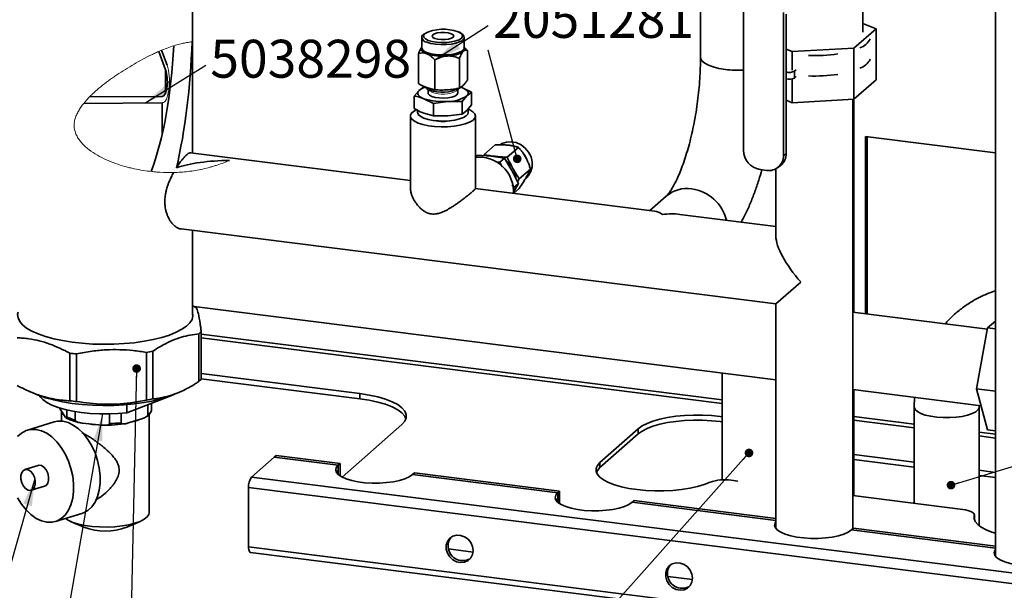
# Paper-space layout 'Blatt2' of a CAD drawing. Units: millimetres. Extents: x 0 to 4752, y 0 to 3360.
# Drawn here: x 1377 to 2105, y 1442 to 1863 of the extents above; entities that cross this region are included whole.
import ezdxf

# ---------------------------------------------------------------- set-up
doc = ezdxf.new("R2010")
doc.units = ezdxf.units.MM
doc.linetypes.add('HIDDEN', pattern=[1.905, 1.27, -0.635])
doc.layers.add('1', color=7, linetype='Continuous')
doc.styles.add('SLDTEXTSTYLE1', font='TXT', dxfattribs={"width": 0.605})
doc.dimstyles.new('SLDDIMSTYLE5', dxfattribs={"dimtxt": 0.18, "dimasz": 20, "dimexe": 0, "dimexo": 0.0625, "dimgap": 0, "dimtad": 0, "dimtih": 1, "dimtoh": 1, "dimdec": 0, "dimrnd": 1e-09, "dimzin": 0, "dimdsep": 46, "dimtxsty": 'Standard', "dimsah": 1, "dimcen": 0.09, "dimadec": 0, "dimazin": 0, "dimtfac": 20, "dimtdec": 0, "dimtofl": 0, "dimtmove": 0, "dimatfit": 3, "dimfxl": 1, "dimfrac": 2, "dimtolj": 1, "dimtzin": 0, "dimarcsym": 0})
doc.dimstyles.new('SLDDIMSTYLE6', dxfattribs={"dimtxt": 0.18, "dimasz": 6.4, "dimexe": 0, "dimexo": 0.0625, "dimgap": 0, "dimtad": 0, "dimtih": 1, "dimtoh": 1, "dimdec": 0, "dimrnd": 1e-09, "dimzin": 0, "dimdsep": 46, "dimtxsty": 'Standard', "dimblk1": 'DOT', "dimblk2": 'DOT', "dimsah": 1, "dimcen": 0.09, "dimadec": 0, "dimazin": 0, "dimtfac": 6.4, "dimtdec": 0, "dimtofl": 0, "dimtmove": 0, "dimatfit": 3, "dimldrblk": 'DOT', "dimfxl": 1, "dimfrac": 2, "dimtolj": 1, "dimtzin": 0, "dimarcsym": 0})

# ---------------------------------------------------------------- blocks, each defined once
blk = doc.blocks.new('_DOT')
at = {"color": 0, "linetype": 'ByBlock', "lineweight": -2}
blk.add_line((-0.5, 0), (-1, 0), dxfattribs=at)
at = {"color": 0, "linetype": 'ByBlock', "const_width": 0.5}
blk.add_lwpolyline([(-0.25, 0, 1), (0.25, 0, 1)], format="xyb", close=True, dxfattribs=at)

psp = doc.layouts.new('Blatt2')

# ---------------------------------------------------------------- linework, layer by layer
at = {"color": 7, "linetype": 'Continuous', "lineweight": 35, "ltscale": 8}
for p, q in [((2097.98, 2356.8), (2097.98, 1466.85)), ((1880.16, 1908.57), (1880.16, 1835.34)), ((1504.81, 1764.8), (1504.81, 1900.29)), ((1911.8, 1766.83), (1911.8, 1872.58)), ((2000.11, 1854.03), (2000.11, 1872.05)), ((1941.38, 1762.76), (1941.38, 1868.51)), ((1943.42, 1867.26), (1943.42, 1764.4)), ((2009.82, 1856.51), (1993.49, 1842.11)), ((2000.11, 1860.47), (2009.82, 1856.51)), ((2009.82, 1818.8), (2009.82, 1856.51)), ((1674.17, 1850), (1674.17, 1842.4)), ((1705.53, 1842.4), (1705.53, 1850)), ((1481.95, 1840.65), (1486.07, 1829.72)), ((1705.83, 1842.62), (1705.53, 1842.89)), ((1707.97, 1818.46), (1707.97, 1840.5)), ((1947.91, 1839.63), (1943.42, 1841.46)), ((1993.49, 1842.11), (1947.91, 1839.63)), ((1993.49, 1804.4), (1993.49, 1842.11)), ((1479.87, 1839.76), (1485.01, 1826.13)), ((1671.73, 1816.05), (1671.73, 1838.1)), ((1683.91, 1811.42), (1683.91, 1833.47)), ((1702.03, 1812.62), (1702.03, 1834.67)), ((1947.91, 1826.05), (1947.91, 1839.63)), ((1944.03, 1827.63), (1943.42, 1827.13)), ((1949.64, 1825.17), (1950.94, 1826.21)), ((1947.91, 1801.91), (1947.91, 1819.49)), ((1949.64, 1825.17), (1949.64, 1820.14)), ((1949.64, 1820.14), (1950.94, 1821.19)), ((1993.49, 1804.4), (2009.82, 1818.8)), ((1487.86, 1808.92), (1487.86, 1817.74)), ((1675.64, 1813.63), (1672.18, 1810.96)), ((1676.63, 1813.77), (1675.64, 1813.63)), ((1677.38, 1812.77), (1679.62, 1810.79)), ((1683.91, 1811.42), (1677.82, 1813.11)), ((1678.92, 1811.41), (1678.92, 1808.96)), ((1700.08, 1810.79), (1702.08, 1812.55)), ((1700.79, 1808.96), (1700.79, 1811.41)), ((1703.89, 1813.06), (1702.89, 1813.41)), ((1703.89, 1813.06), (1703.06, 1813.31)), ((1710.99, 1809.63), (1703.89, 1813.06)), ((1482.54, 1806.54), (1428.84, 1806.25)), ((1672.18, 1810.96), (1668.71, 1806.83)), ((1668.71, 1797.54), (1668.71, 1806.83)), ((1675.82, 1804.86), (1682.92, 1801.43)), ((1704.06, 1802.83), (1707.53, 1806.96)), ((1707.53, 1806.96), (1710.99, 1809.63)), ((1710.99, 1800.34), (1710.99, 1809.63)), ((1947.91, 1801.91), (1993.49, 1804.4)), ((1992.64, 1487.12), (1992.64, 1804.35)), ((1993.42, 1647.12), (1993.42, 1804.4)), ((1482.54, 1801.74), (1424.52, 1801.43)), ((1682.92, 1801.43), (1693.49, 1802.86)), ((1682.92, 1792.14), (1682.92, 1801.43)), ((1693.49, 1802.86), (1704.06, 1802.83)), ((1704.06, 1793.54), (1704.06, 1802.83)), ((1710.99, 1800.34), (1707.53, 1796.21)), ((1708.52, 1794.57), (1708.52, 1797.39)), ((1943.42, 1803.74), (1947.91, 1801.91)), ((1665.85, 1792.05), (1665.85, 1738.39)), ((1671.19, 1796.24), (1671.19, 1794.57)), ((1682.92, 1792.14), (1675.82, 1794.11)), ((1693.49, 1792.11), (1682.92, 1792.14)), ((1704.06, 1793.54), (1693.49, 1792.11)), ((1707.53, 1796.21), (1704.06, 1793.54)), ((1713.85, 1738.41), (1713.85, 1792.05)), ((2097.98, 1764.84), (2001.98, 1776.94)), ((2001.98, 1776.94), (2001.98, 1646.04)), ((2003.39, 1776.76), (2003.39, 1645.86)), ((1720.07, 1763.42), (1728.34, 1770.71)), ((1737.35, 1761.58), (1745.62, 1768.87)), ((1665.85, 1744.51), (1503.46, 1764.97)), ((1713.85, 1761.92), (1715.2, 1763.11)), ((1715.2, 1763.11), (1725.56, 1762.28)), ((1725.56, 1762.28), (1735.36, 1760.96)), ((1731.88, 1757.89), (1735.36, 1760.96)), ((1735.36, 1760.96), (1740.84, 1751.85)), ((1941.38, 1762.76), (1943.42, 1764.4)), ((1731.88, 1757.89), (1729.05, 1758.12)), ((1733.62, 1754.5), (1731.88, 1757.89)), ((1937.43, 1754.08), (1939.47, 1755.73)), ((1740.84, 1751.85), (1745.78, 1742.25)), ((1746.28, 1745.54), (1754.55, 1752.83)), ((1750.73, 1745.64), (1751.65, 1746.45)), ((1924.13, 1752.56), (1929.06, 1751.89)), ((1935.84, 1753.03), (1935.84, 1703.33)), ((1742.29, 1739.18), (1741.02, 1741.3)), ((1741.64, 1738.09), (1742.29, 1739.18)), ((1745.78, 1742.25), (1741.85, 1735.38)), ((1741.98, 1734.92), (1746.19, 1738.63)), ((1742.29, 1739.18), (1745.78, 1742.25)), ((1745.09, 1743.58), (1746.28, 1745.54)), ((1846.15, 1721.79), (1713.77, 1738.47)), ((1854.89, 1732.85), (1842.82, 1722.21)), ((1935.84, 1710.49), (1864.93, 1719.42)), ((1496.35, 1708.61), (1935.84, 1653.24)), ((1504.81, 1644.98), (1504.81, 1707.55)), ((1954.2, 1669.43), (1935.84, 1653.24)), ((1504.81, 1652.03), (1505.56, 1651.65)), ((1506.18, 1651.25), (1935.84, 1597.12)), ((1935.84, 1653.24), (1935.84, 1487.28)), ((2092.06, 1634.69), (1992.64, 1647.21)), ((2092.22, 1635.53), (2097.98, 1640.61)), ((1509.6, 1596), (1509.6, 1631.2)), ((1511.29, 1632.86), (1511.29, 1597.67)), ((2084.05, 1590.61), (2092.22, 1635.53)), ((2092.22, 1635.53), (2097.98, 1634.8)), ((1414.16, 1581.69), (1414.16, 1616.88)), ((1419.16, 1616.32), (1419.16, 1581.12)), ((1470.77, 1582.25), (1470.77, 1617.45)), ((1475.5, 1618.23), (1475.5, 1583.03)), ((1511.29, 1601.74), (1628.38, 1586.99)), ((1896.08, 1602.13), (1896.08, 1523.21)), ((1511.29, 1597.97), (1628.38, 1583.22)), ((1384.55, 1588.5), (1389.21, 1586.5)), ((1491.61, 1586.5), (1495.35, 1588.11)), ((1628.38, 1583.22), (1628.38, 1586.99)), ((1992.64, 1589.96), (2087.42, 1578.02)), ((1993.42, 1511.54), (1993.42, 1589.87)), ((2084.05, 1590.61), (2097.98, 1588.86)), ((2092.22, 1560.1), (2084.05, 1590.61)), ((1456.36, 1572.85), (1488.86, 1585.31)), ((1456.36, 1578.8), (1456.36, 1572.85)), ((1471.85, 1571.47), (1471.85, 1578.79)), ((1474.53, 1579.81), (1474.53, 1574.31)), ((1488.86, 1585.4), (1488.86, 1585.31)), ((1408.07, 1573.92), (1407.61, 1574.62)), ((1408.01, 1574.01), (1408.01, 1566.62)), ((1410.26, 1570.62), (1408.07, 1573.92)), ((1412.05, 1569.69), (1412.05, 1574.95)), ((1418.06, 1573.75), (1418.06, 1567.5)), ((1443.49, 1564.83), (1443.49, 1571.99)), ((1452.19, 1572.44), (1452.19, 1565.47)), ((1472.81, 1499.15), (1472.81, 1571.62)), ((2037.99, 1577.19), (2037.99, 1505.93)), ((2085.99, 1577.19), (2086.01, 1578.2)), ((2085.99, 1489.32), (2085.99, 1577.19)), ((1402.56, 1566.03), (1382.89, 1560.02)), ((1410.72, 1569.93), (1410.26, 1570.62)), ((1425.94, 1564.92), (1423.91, 1565.13)), ((1435.62, 1563.9), (1425.94, 1564.92)), ((1458.28, 1565.57), (1456.71, 1565.09)), ((1465.76, 1567.86), (1458.28, 1565.57)), ((1467.33, 1568.33), (1465.76, 1567.86)), ((1659.41, 1564.07), (1615.38, 1525.25)), ((1437.64, 1563.68), (1435.62, 1563.9)), ((1805.89, 1536.12), (1834.17, 1561.06)), ((1805.89, 1532.35), (1834.17, 1557.29)), ((1834.17, 1561.06), (1834.17, 1557.29)), ((2092.22, 1560.1), (2097.98, 1559.38)), ((1565.13, 1540.01), (1548.44, 1525.29)), ((1565.13, 1540.01), (1566.54, 1541.26)), ((1612.52, 1534.04), (1565.13, 1540.01)), ((1613.94, 1535.29), (1566.54, 1541.26)), ((1612.52, 1534.04), (1613.94, 1535.29)), ((1613.94, 1535.29), (1613.94, 1526.07)), ((1805.89, 1536.12), (1805.89, 1532.35)), ((1993.42, 1541.95), (2037.99, 1536.33)), ((1993.42, 1538.18), (2037.99, 1532.56)), ((1390.87, 1533.88), (1381.04, 1530.88)), ((1611.18, 1528.7), (1612.52, 1530.27)), ((1612.52, 1534.04), (1612.52, 1527.12)), ((1612.52, 1534.04), (1612.52, 1530.27)), ((1667.4, 1527.12), (1668.82, 1528.37)), ((1776.08, 1514.86), (1668.82, 1528.37)), ((2085.99, 1530.29), (2097.98, 1528.78)), ((2209.47, 1442.01), (1548.44, 1525.29)), ((1774.66, 1513.61), (1667.4, 1527.12)), ((1907.77, 1522.33), (1902.69, 1522.97)), ((2085.99, 1526.52), (2097.98, 1525)), ((1385.71, 1515.58), (1395.55, 1518.58)), ((2207.3, 1434.32), (1546.27, 1517.6)), ((1546.27, 1517.6), (1546.27, 1473.85)), ((1774.66, 1513.61), (1776.08, 1514.86)), ((1774.66, 1513.61), (1774.66, 1506.7)), ((1774.66, 1513.61), (1774.66, 1509.84)), ((1776.08, 1514.86), (1776.08, 1505.64)), ((1773.32, 1508.27), (1774.66, 1509.84)), ((1829.54, 1506.7), (1830.95, 1507.94)), ((1935.84, 1493.3), (1829.54, 1506.7)), ((1935.84, 1494.73), (1830.95, 1507.94)), ((2073.88, 1501.4), (1992.64, 1511.64)), ((1403.53, 1492.44), (1423.19, 1498.44)), ((1414.64, 1492.61), (1424.52, 1488.29)), ((1456.3, 1488.29), (1466.18, 1492.61)), ((2082.5, 1493.81), (2082.5, 1497.25)), ((1935.46, 1487.84), (1935.84, 1488.4)), ((1991.68, 1486.27), (1993.09, 1487.52)), ((2097.98, 1472.88), (1991.68, 1486.27)), ((2097.98, 1474.3), (1993.09, 1487.52)), ((1546.27, 1473.85), (2207.3, 1390.57)), ((1547.68, 1469.68), (2208.7, 1386.4)), ((1693.93, 1472.24), (1712.09, 1469.95)), ((2097.6, 1467.41), (2097.98, 1467.97)), ((1856.07, 1451.81), (1874.23, 1449.53))]:
    psp.add_line(p, q, dxfattribs=at)
at = {"color": 1, "linetype": 'Continuous', "lineweight": 35, "ltscale": 8}
for p, q in [((1485.01, 1826.13), (1485.01, 1809.36)), ((1482.54, 1801.74), (1482.54, 1778.94)), ((1896.08, 1582.36), (1511.29, 1630.84)), ((1511.29, 1628.06), (1896.08, 1579.58)), ((2037.99, 1564.48), (1993.42, 1570.09)), ((1993.42, 1567.32), (2037.99, 1561.71)), ((2097.98, 1556.92), (2085.99, 1558.43)), ((2085.99, 1555.66), (2097.98, 1554.15)), ((2082.44, 1494), (2082.44, 1496.84))]:
    psp.add_line(p, q, dxfattribs=at)
at = {"color": 1, "linetype": 'Continuous', "lineweight": 35, "ltscale": 8, "flags": 128}
for points in [[(1676.27, 1852.81), (1676.14, 1852.69), (1675.4, 1851.45), (1675.65, 1850.2), (1676.86, 1849), (1678.96, 1847.95)], [(1678.06, 1846.56), (1681, 1845.69), (1684.5, 1845.09), (1688.33, 1844.8), (1692.26, 1844.84), (1696.04, 1845.2), (1699.43, 1845.87), (1702.22, 1846.79), (1704.23, 1847.92), (1705.33, 1849.17), (1705.53, 1849.99)], [(1678.96, 1847.95), (1681.81, 1847.12), (1685.2, 1846.57), (1688.9, 1846.32), (1692.68, 1846.4), (1696.26, 1846.81), (1699.4, 1847.51), (1701.89, 1848.45), (1703.56, 1849.58), (1704.3, 1850.82), (1704.05, 1852.08), (1702.84, 1853.27), (1701.09, 1854.18)], [(1674.17, 1842.72), (1674, 1842.4), (1673.83, 1841.79), (1673.87, 1841.17), (1674.13, 1840.56), (1674.59, 1839.97), (1675.26, 1839.39), (1676.12, 1838.85), (1677.16, 1838.34)], [(1678.06, 1838.96), (1681, 1838.09), (1684.5, 1837.49), (1688.33, 1837.2), (1692.26, 1837.24), (1696.04, 1837.6), (1699.43, 1838.26), (1702.22, 1839.19), (1704.23, 1840.31), (1705.33, 1841.57), (1705.53, 1842.4)], [(1880.16, 1835.34), (1880.3, 1834.39), (1881.31, 1832.68), (1883.24, 1831.05), (1886.04, 1829.58), (1889.6, 1828.29), (1893.81, 1827.25), (1898.52, 1826.49)], [(2037.99, 1577.2), (2038.01, 1576.84), (2038.71, 1575.24), (2040.37, 1573.71), (2042.91, 1572.33), (2046.23, 1571.15), (2050.2, 1570.22), (2054.65, 1569.57), (2059.4, 1569.24), (2064.26, 1569.22), (2069.02, 1569.54), (2073.49, 1570.17), (2077.5, 1571.08), (2080.87, 1572.25), (2083.46, 1573.62), (2085.18, 1575.13), (2085.95, 1576.73), (2085.99, 1577.17)]]:
    psp.add_lwpolyline(points, dxfattribs=at)
at = {"color": 7, "linetype": 'Continuous', "lineweight": 35, "ltscale": 8, "flags": 128}
for points in [[(1683.84, 1849.38), (1686, 1848.8), (1688.63, 1848.5), (1691.41, 1848.52), (1694, 1848.86), (1696.09, 1849.47), (1697.43, 1850.28), (1697.85, 1851.19), (1697.31, 1852.1), (1695.87, 1852.89), (1693.7, 1853.47), (1691.07, 1853.77), (1688.29, 1853.75), (1685.7, 1853.42), (1683.61, 1852.81), (1682.28, 1851.99), (1681.85, 1851.08), (1682.4, 1850.17), (1683.84, 1849.38)], [(1677.38, 1812.77), (1677.83, 1812.42), (1679.83, 1811.41)], [(1707.53, 1806.96), (1708.16, 1807.75), (1708.48, 1808.55), (1708.48, 1809.37), (1708.16, 1810.17), (1707.53, 1810.96), (1706.59, 1811.71), (1705.37, 1812.42), (1703.89, 1813.06)], [(1672.18, 1810.96), (1671.54, 1810.18), (1671.23, 1809.37), (1671.23, 1808.55), (1671.54, 1807.75), (1672.18, 1806.96), (1673.11, 1806.21), (1674.33, 1805.5), (1675.82, 1804.86)], [(1678.92, 1808.96), (1679, 1808.52), (1679.87, 1807.47), (1681.63, 1806.56)], [(1681.63, 1806.56), (1684.12, 1805.86), (1687.12, 1805.43), (1690.36, 1805.32), (1693.56, 1805.53), (1696.43, 1806.05), (1698.71, 1806.82), (1700.2, 1807.79), (1700.78, 1808.86), (1700.79, 1808.96)], [(1708.52, 1797.08), (1709.64, 1796.58), (1711.97, 1795.16), (1713.39, 1793.61), (1713.85, 1792), (1713.33, 1790.39), (1711.84, 1788.85), (1709.46, 1787.44), (1706.27, 1786.22), (1702.41, 1785.24), (1698.04, 1784.53), (1693.33, 1784.14), (1688.48, 1784.07), (1683.68, 1784.32), (1679.14, 1784.89), (1675.04, 1785.76), (1671.54, 1786.88), (1668.79, 1788.22), (1666.91, 1789.71), (1665.96, 1791.3), (1665.99, 1792.92), (1667, 1794.5), (1668.95, 1795.98), (1670.15, 1796.62)], [(1671.19, 1794.57), (1671.21, 1794.28), (1671.87, 1792.9), (1673.43, 1791.61), (1675.82, 1790.47)], [(1675.82, 1790.47), (1678.91, 1789.53), (1682.55, 1788.84), (1686.55, 1788.44), (1690.72, 1788.35), (1694.85, 1788.57), (1698.73, 1789.09), (1702.16, 1789.89), (1704.97, 1790.92), (1707.03, 1792.13), (1708.22, 1793.47), (1708.52, 1794.57)], [(1732.03, 1770.85), (1733.45, 1771.7), (1736.77, 1772.85), (1740.39, 1773.08), (1744.06, 1772.38), (1747.55, 1770.79), (1750.65, 1768.41), (1753.16, 1765.39), (1754.93, 1761.91), (1755.84, 1758.21), (1755.83, 1754.5), (1754.91, 1751.03), (1753.13, 1748.01), (1751.65, 1746.45)], [(1725.58, 1762.32), (1726.53, 1762.37), (1728.48, 1762.3)], [(1728.48, 1762.3), (1730.44, 1761.96), (1730.84, 1761.85)], [(1750.03, 1763.29), (1750.31, 1762.87), (1751.54, 1760.68)], [(1376.01, 1647.26), (1375.67, 1645.51), (1375.94, 1642.91), (1377.16, 1640.33), (1379.3, 1637.82), (1382.33, 1635.42), (1386.21, 1633.16), (1390.88, 1631.07), (1396.27, 1629.18), (1402.3, 1627.52), (1408.89, 1626.12), (1415.94, 1624.99), (1423.35, 1624.15), (1431.01, 1623.62), (1438.8, 1623.39), (1446.61, 1623.49), (1454.34, 1623.89), (1461.86, 1624.61), (1469.07, 1625.62)], [(1469.07, 1625.62), (1475.86, 1626.91), (1482.13, 1628.47), (1487.8, 1630.26), (1492.78, 1632.27), (1496.99, 1634.47), (1500.37, 1636.82), (1502.88, 1639.29), (1504.48, 1641.84), (1505.15, 1644.44), (1504.87, 1647.04), (1504.81, 1647.26)], [(1389.21, 1586.5), (1390.88, 1585.81), (1396.27, 1583.92), (1402.3, 1582.26), (1408.89, 1580.86), (1415.94, 1579.73), (1423.35, 1578.9), (1431.01, 1578.36), (1438.8, 1578.14), (1446.61, 1578.23), (1454.34, 1578.64), (1461.86, 1579.35), (1469.07, 1580.36)], [(1628.38, 1586.99), (1635.29, 1585.93), (1641.67, 1584.55), (1647.4, 1582.88), (1652.36, 1580.95), (1656.44, 1578.81), (1659.57, 1576.5), (1661.69, 1574.06), (1662.74, 1571.55), (1662.7, 1569.01), (1661.59, 1566.51), (1659.41, 1564.07)], [(1456.36, 1572.85), (1449.72, 1572.26), (1442.9, 1571.98), (1436.04, 1572.03), (1429.25, 1572.39), (1422.69, 1573.06), (1416.47, 1574.03), (1410.71, 1575.28), (1405.53, 1576.78), (1401.02, 1578.51), (1397.28, 1580.42), (1394.37, 1582.5), (1392.35, 1584.69), (1391.9, 1585.42)], [(1662.55, 1568.47), (1661.69, 1570.29), (1659.57, 1572.73), (1656.44, 1575.04), (1652.36, 1577.18), (1647.4, 1579.1), (1641.67, 1580.77), (1635.29, 1582.15), (1628.38, 1583.22)], [(1423.19, 1498.44), (1424.23, 1498.8), (1427.53, 1500.61), (1430.43, 1503.28), (1432.85, 1506.74), (1434.73, 1510.9), (1436.01, 1515.64), (1436.66, 1520.83), (1436.66, 1526.33), (1436.01, 1531.99), (1434.73, 1537.66), (1432.85, 1543.18), (1430.43, 1548.4), (1427.53, 1553.19), (1424.23, 1557.4), (1420.62, 1560.92), (1416.8, 1563.66), (1412.88, 1565.55), (1408.95, 1566.52), (1405.13, 1566.56), (1402.56, 1566.03)], [(1834.17, 1561.06), (1836.98, 1563.09), (1840.63, 1564.96), (1845.05, 1566.64), (1850.14, 1568.09), (1855.8, 1569.28), (1861.91, 1570.19), (1868.35, 1570.79), (1874.99, 1571.09), (1881.68, 1571.06), (1888.3, 1570.72), (1894.7, 1570.07), (1896.08, 1569.88)], [(1834.17, 1557.29), (1836.98, 1559.32), (1840.63, 1561.19), (1845.05, 1562.86), (1850.14, 1564.31), (1855.8, 1565.51), (1861.91, 1566.41), (1868.35, 1567.02), (1874.99, 1567.32), (1881.68, 1567.29), (1888.3, 1566.95), (1894.7, 1566.29), (1896.08, 1566.11)], [(1393.21, 1492.92), (1397.14, 1491.94), (1400.96, 1491.9), (1404.57, 1492.8), (1407.87, 1494.61), (1410.77, 1497.28), (1413.19, 1500.74), (1415.06, 1504.89), (1416.34, 1509.63), (1416.99, 1514.82), (1416.99, 1520.32), (1416.34, 1525.99), (1415.06, 1531.66), (1413.19, 1537.18), (1410.77, 1542.4), (1407.87, 1547.18), (1404.57, 1551.39), (1400.96, 1554.92), (1397.14, 1557.66), (1393.21, 1559.54), (1389.28, 1560.52), (1385.46, 1560.56), (1381.85, 1559.66), (1378.55, 1557.85), (1375.65, 1555.18)], [(1887.21, 1521.44), (1882.88, 1519.74), (1877.87, 1518.26), (1872.27, 1517.03), (1866.2, 1516.09), (1859.79, 1515.44), (1853.17, 1515.11), (1846.48, 1515.1), (1839.85, 1515.4), (1833.42, 1516.02), (1827.31, 1516.94), (1821.67, 1518.14), (1816.6, 1519.6), (1812.21, 1521.28), (1808.59, 1523.16), (1805.81, 1525.19), (1803.93, 1527.33), (1802.98, 1529.54), (1803, 1531.77), (1803.97, 1533.98), (1805.89, 1536.12)], [(1383.38, 1515.69), (1385.23, 1515.47), (1386.85, 1516.19), (1388.06, 1517.75), (1388.7, 1519.98), (1388.7, 1522.6), (1388.06, 1525.3), (1386.85, 1527.74), (1385.23, 1529.64), (1383.38, 1530.77), (1381.53, 1530.99), (1379.9, 1530.27), (1378.7, 1528.7), (1378.06, 1526.47), (1378.06, 1523.85), (1378.7, 1521.16), (1379.9, 1518.71), (1381.53, 1516.81), (1383.38, 1515.69)], [(1395.55, 1518.58), (1396.68, 1519.19), (1397.89, 1520.76), (1398.53, 1522.98), (1398.53, 1525.6), (1397.89, 1528.3), (1396.68, 1530.74), (1395.06, 1532.64), (1393.21, 1533.77), (1391.36, 1533.99), (1390.87, 1533.88)], [(1612.52, 1534.04), (1611.09, 1532.3), (1610.63, 1530.5), (1611.17, 1528.71), (1612.7, 1526.97), (1615.15, 1525.37), (1618.45, 1523.93), (1622.48, 1522.73), (1627.1, 1521.79), (1632.17, 1521.16), (1637.5, 1520.84), (1642.91, 1520.85), (1648.22, 1521.2), (1653.25, 1521.86), (1657.83, 1522.83), (1661.8, 1524.05), (1665.03, 1525.5), (1667.4, 1527.12)], [(1803.22, 1528.73), (1803.97, 1530.21), (1805.89, 1532.35)], [(1774.66, 1513.61), (1773.22, 1511.87), (1772.77, 1510.07), (1773.31, 1508.28), (1774.84, 1506.55), (1777.29, 1504.94), (1780.59, 1503.51), (1784.62, 1502.3), (1789.24, 1501.37), (1794.31, 1500.73), (1799.64, 1500.41), (1805.05, 1500.43), (1810.36, 1500.77), (1815.39, 1501.44), (1819.97, 1502.4), (1823.94, 1503.63), (1827.17, 1505.08), (1829.54, 1506.7)], [(1375.65, 1510.06), (1378.55, 1505.28), (1381.85, 1501.07), (1385.46, 1497.54), (1389.28, 1494.8), (1393.21, 1492.92)], [(1416.51, 1491.86), (1420.68, 1490.59), (1425.44, 1489.58), (1430.66, 1488.86), (1436.17, 1488.45), (1441.81, 1488.36), (1447.41, 1488.61), (1452.8, 1489.18), (1457.81, 1490.04), (1462.29, 1491.19), (1466.11, 1492.58), (1469.14, 1494.16), (1471.31, 1495.9), (1472.53, 1497.74), (1472.81, 1499.15)], [(2082.44, 1496.84), (2082.47, 1497.56), (2082.14, 1498.28), (2081.47, 1498.96), (2080.47, 1499.6), (2079.18, 1500.18), (2077.62, 1500.68), (2075.84, 1501.09), (2073.88, 1501.4)], [(1410.91, 1494.69), (1413.08, 1493.35), (1416.51, 1491.86)], [(1935.84, 1492.17), (1935.36, 1491.44), (1934.91, 1489.65), (1935.45, 1487.85), (1936.98, 1486.12), (1939.43, 1484.51), (1942.73, 1483.08), (1946.76, 1481.88), (1951.38, 1480.94), (1956.45, 1480.3), (1961.77, 1479.98), (1967.19, 1480), (1972.5, 1480.34), (1977.53, 1481.01), (1982.11, 1481.97), (1986.08, 1483.2), (1989.31, 1484.65), (1991.68, 1486.27)], [(2097.98, 1483.77), (2095.41, 1484.59), (2091.11, 1486.3), (2087.58, 1488.2), (2084.91, 1490.24), (2083.14, 1492.39), (2082.31, 1494.61), (2082.44, 1496.84)], [(1712.15, 1471.05), (1711.71, 1474.07), (1710.42, 1476.94), (1708.4, 1479.39), (1705.82, 1481.21), (1702.92, 1482.25), (1699.96, 1482.4), (1697.19, 1481.65), (1694.86, 1480.07), (1693.19, 1477.81), (1692.31, 1475.05), (1692.31, 1472.06), (1693.19, 1469.08), (1694.86, 1466.39), (1697.19, 1464.23), (1699.96, 1462.79), (1702.92, 1462.19), (1705.82, 1462.49), (1708.4, 1463.66), (1710.42, 1465.61), (1711.71, 1468.15), (1712.15, 1471.05)], [(1547.68, 1469.68), (1547.61, 1469.69), (1547.24, 1469.89), (1546.91, 1470.32), (1546.64, 1470.96), (1546.44, 1471.78), (1546.32, 1472.76), (1546.27, 1473.85)], [(2097.98, 1471.75), (2097.5, 1471.02), (2097.05, 1469.22), (2097.59, 1467.42), (2099.11, 1465.69), (2101.57, 1464.08), (2104.86, 1462.65), (2108.89, 1461.45), (2113.52, 1460.51), (2118.58, 1459.87), (2123.91, 1459.56), (2129.33, 1459.57), (2134.64, 1459.92), (2139.67, 1460.58), (2144.25, 1461.54), (2148.22, 1462.77), (2151.44, 1464.22), (2153.82, 1465.84)], [(1874.29, 1450.63), (1873.85, 1453.65), (1872.56, 1456.51), (1870.54, 1458.96), (1867.96, 1460.79), (1865.06, 1461.82), (1862.09, 1461.97), (1859.33, 1461.22), (1857, 1459.65), (1855.33, 1457.38), (1854.45, 1454.63), (1854.45, 1451.63), (1855.33, 1448.65), (1857, 1445.96), (1859.33, 1443.8), (1862.09, 1442.36), (1865.06, 1441.76), (1867.96, 1442.06), (1870.54, 1443.24), (1872.56, 1445.18), (1873.85, 1447.72), (1874.29, 1450.63)]]:
    psp.add_lwpolyline(points, dxfattribs=at)
at = {"color": 7, "linetype": 'Continuous', "lineweight": 18, "ltscale": 8, "flags": 128}
psp.add_lwpolyline([(1679.62, 1810.79), (1679.87, 1810.59), (1681.63, 1809.67)], dxfattribs=at)
at = {"color": 7, "linetype": 'Continuous', "lineweight": 35, "ltscale": 64}
for centre, radius, start, end in [((1690.2, 1825.94), 30.26, 68.91568, 117.39896), ((1993.52, 1855.02), 13.34, 288.68759, 334.13166), ((1689.59, 1875.5), 39.27, 253.57861, 273.50669), ((1693.46, 1858.06), 21.63, 271.32664, 301.25828), ((1964.33, 1954.08), 117.4, 267.84291, 278.40263), ((1993.52, 1839.94), 13.34, 288.69285, 334.1264), ((1945.87, 1832.73), 8.45, 253.09528, 296.51428), ((1945.87, 1827.7), 8.45, 253.09528, 296.51428), ((1964.32, 1939.21), 117.62, 267.85259, 278.39295), ((1680.18, 1801.43), 12.45, 105.72327, 130.03075), ((1689.52, 1837.76), 28.08, 249.79261, 297.12012), ((1689.61, 1847.64), 44.95, 252.13054, 274.95476), ((1693.89, 1827.56), 24.7, 269.07669, 303.50823), ((1689.85, 1820.2), 32.12, 258.40325, 281.59675), ((1716.41, 1736.19), 25.58, 357.11948, 96.56975), ((1926.48, 1767.06), 14.68, 180.88055, 260.76479), ((1930.73, 1762.41), 10.65, 260.93877, 1.91031), ((1932.51, 1764.13), 10.91, 309.62063, 1.45216), ((1725.79, 1744.55), 18.08, 29.13186, 51.6489), ((1726.93, 1745.11), 16.82, 5.07197, 29.36991), ((1487.82, 1622.87), 33.81, 53.57533, 58.35327), ((1496.25, 1646.47), 20.28, 311.14795, 317.86679), ((1438.24, 1807.49), 192.12, 262.80076, 264.30074), ((1446.1, 1782.18), 166.57, 278.51708, 280.16678), ((1496.25, 1611.27), 20.28, 311.14795, 317.86679), ((1454.81, 1677.15), 97.84, 278.38019, 292.09244), ((1438.24, 1772.29), 192.12, 262.80076, 264.30074), ((1446.1, 1746.98), 166.57, 278.51708, 280.16678), ((1413.8, 1575.35), 5.91, 193.99156, 233.19589), ((1466.99, 1578.76), 8.76, 303.70418, 329.42766), ((1428.14, 1604.56), 38.41, 245.22019, 254.78031), ((1439.67, 1648.93), 85.13, 260.71738, 267.27202), ((1440.58, 1653.76), 90.12, 268.13179, 280.31028), ((1440.7, 1661.95), 97.16, 271.64934, 276.79273), ((1449.16, 1608.83), 44.21, 281.89808, 292.05462), ((1558.33, 1518.35), 12.08, 144.93094, 183.59311), ((1897.99, 1491.48), 31.84, 81.52349, 109.79915), ((1440.41, 1531.47), 46.02, 249.79667, 290.20333), ((1702.53, 1474.97), 8.92, 138.36773, 180.99694), ((1704.55, 1474.52), 10.94, 178.46002, 299.27102), ((1864.67, 1454.54), 8.92, 138.36773, 180.99694), ((1866.69, 1454.09), 10.94, 178.46002, 299.27102)]:
    psp.add_arc(centre, radius, start, end, dxfattribs=at)
at = {"color": 1, "linetype": 'Continuous', "lineweight": 35, "ltscale": 64}
for centre, radius, start, end in [((1678.82, 1851.35), 4.85, 196.33314, 260.96858), ((1678.81, 1843.72), 4.82, 195.85647, 261.0774), ((1703.82, 1841.59), 2.04, 317.27073, 33.31542), ((1908.56, 1908.48), 82.6, 263.01532, 272.24743), ((1870.3, 1714.95), 23.63, 81.79038, 130.71241), ((1869.1, 1707.44), 31.22, 14.16534, 81.58279)]:
    psp.add_arc(centre, radius, start, end, dxfattribs=at)
at = {"color": 7, "linetype": 'Continuous', "lineweight": 18, "ltscale": 64}
psp.add_arc((1689.63, 1830.43), 22.25, 248.91544, 297.99729, dxfattribs=at)
at = {"color": 7, "linetype": 'Continuous', "lineweight": 35, "ltscale": 64}
for centre, major_axis, ratio, start_param, end_param in [((1440.41, 1865.51), (0, -153.2), 0.333333, 0.727342, 1.429661), ((1440.41, 1865.51), (0, -193.2), 0.333333, 0.95459, 1.47444), ((1482.53, 1817.74), (0, -11.2), 0.333333, 0.001824, 2.417035), ((1560.68, 1729.13), (-84.53, 10.65), 0.333333, 5.097137, 5.682259), ((1851.99, 1692.43), (-8.96, 29.11), 0.476834, 5.709803, 6.07117), ((1851.99, 1692.43), (35.79, 11.02), 0.699056, 0.997414, 1.358781), ((1964.24, 1678.29), (-26.57, 30.12), 0.333333, 0.361367, 1.570796)]:
    psp.add_ellipse(centre, major_axis=major_axis, ratio=ratio, start_param=start_param, end_param=end_param, dxfattribs=at)
at = {"color": 7, "linetype": 'Continuous', "lineweight": 18, "ltscale": 64}
psp.add_ellipse((1482.53, 1817.74), major_axis=(0, -16), ratio=0.333333, start_param=0.001824, end_param=2.417035, dxfattribs=at)
at = {"color": 7, "linetype": 'Continuous', "lineweight": 35, "ltscale": 8}
for points, knots in [([(1675.69, 1852.68), (1675.54, 1852.58), (1674.9, 1852.15), (1674.3, 1851.24), (1674.26, 1850.34), (1674.24, 1849.96)], [0, 0, 0, 0, 0.143125, 0.644715, 1, 1, 1, 1]), ([(1705.49, 1849.99), (1705.5, 1850.06), (1705.63, 1850.63), (1705.08, 1851.71), (1703.94, 1852.91), (1702.73, 1853.71), (1701.71, 1854.06), (1701.53, 1854.12)], [0, 0, 0, 0, 0.037311, 0.317546, 0.597952, 0.925663, 1, 1, 1, 1]), ([(1674.38, 1843), (1674.36, 1842.98), (1673.74, 1842.25), (1672.82, 1840.68), (1672, 1838.74), (1671.73, 1838.1)], [0, 0, 0, 0, 0.016832, 0.675655, 1, 1, 1, 1]), ([(1705.02, 1843.27), (1705.1, 1843.21), (1705.52, 1842.86), (1705.56, 1842.62), (1705.51, 1842.42), (1705.5, 1842.38)], [0, 0, 0, 0, 0.144269, 0.837217, 1, 1, 1, 1]), ([(1705.33, 1840.21), (1705.34, 1840.22), (1705.66, 1840.47), (1706.28, 1840.78), (1707, 1840.81), (1707.57, 1840.68), (1707.84, 1840.56), (1707.97, 1840.5)], [0, 0, 0, 0, 0.016799, 0.342568, 0.676186, 0.837897, 1, 1, 1, 1]), ([(1707.97, 1840.5), (1707.82, 1840.67), (1707.11, 1841.45), (1706.34, 1842.02), (1705.74, 1842.47)], [0, 0, 0, 0, 0.220893, 1, 1, 1, 1]), ([(1671.73, 1838.1), (1671.89, 1838.15), (1673.33, 1838.61), (1675.16, 1838.85), (1676.88, 1838.41), (1677.16, 1838.34)], [0, 0, 0, 0, 0.091922, 0.849781, 1, 1, 1, 1]), ([(1678.48, 1837.84), (1679.22, 1837.43), (1681.11, 1836.38), (1682.85, 1834.57), (1683.91, 1833.47)], [0, 0, 0, 0, 0.38753, 1, 1, 1, 1]), ([(1683.91, 1833.47), (1684.66, 1833.86), (1686.16, 1834.64), (1688.29, 1835.47), (1690.25, 1836.03), (1691.4, 1836.22), (1691.99, 1836.31)], [0, 0, 0, 0, 0.292924, 0.588487, 0.793223, 1, 1, 1, 1]), ([(1691.99, 1836.31), (1692.31, 1836.34), (1692.97, 1836.42), (1693.63, 1836.43), (1693.96, 1836.44)], [0, 0, 0, 0, 0.498982, 1, 1, 1, 1]), ([(1693.96, 1836.44), (1694, 1836.44), (1694.97, 1836.44), (1696.87, 1836.27), (1699.08, 1835.73), (1700.8, 1835.16), (1701.62, 1834.83), (1702.03, 1834.67)], [0, 0, 0, 0, 0.0167994, 0.3425681, 0.6761861, 0.8378975, 1, 1, 1, 1]), ([(1702.03, 1834.67), (1702.28, 1835.25), (1702.77, 1836.42), (1703.47, 1837.79), (1704.11, 1838.85), (1704.49, 1839.33), (1704.68, 1839.57)], [0, 0, 0, 0, 0.292924, 0.588487, 0.793223, 1, 1, 1, 1]), ([(1704.68, 1839.57), (1704.79, 1839.69), (1705, 1839.93), (1705.22, 1840.11), (1705.33, 1840.21)], [0, 0, 0, 0, 0.4989817, 1, 1, 1, 1]), ([(1880.16, 1835.34), (1880.15, 1834), (1880.13, 1830.11), (1879.89, 1823.46), (1879.36, 1815.38), (1878.55, 1807.19), (1877.49, 1798.97), (1876.18, 1790.84), (1874.63, 1782.89), (1872.89, 1775.23), (1870.97, 1767.95), (1868.9, 1761.15), (1866.74, 1754.92), (1864.54, 1749.34), (1862.36, 1744.5), (1860.27, 1740.46), (1858.36, 1737.26), (1856.74, 1734.94), (1855.57, 1733.52), (1855.03, 1732.98), (1854.92, 1732.88), (1854.89, 1732.85)], [0, 0, 0, 0, 0.031244, 0.0905, 0.15007, 0.209915, 0.269903, 0.329909, 0.389777, 0.449382, 0.508587, 0.567234, 0.625145, 0.682107, 0.73788, 0.792198, 0.84479, 0.895433, 0.94403, 0.985929, 1, 1, 1, 1]), ([(1677.82, 1813.11), (1676.29, 1813.76), (1674.26, 1814.63), (1672.24, 1815.77), (1671.73, 1816.05)], [0, 0, 0, 0, 0.749436, 1, 1, 1, 1]), ([(1692.97, 1811.4), (1692.31, 1811.36), (1690.14, 1811.24), (1687.11, 1811.25), (1684.76, 1811.38), (1683.91, 1811.42)], [0, 0, 0, 0, 0.218214, 0.718125, 1, 1, 1, 1]), ([(1702.03, 1812.62), (1701.24, 1812.48), (1698.94, 1812.05), (1695.91, 1811.63), (1693.68, 1811.45), (1692.97, 1811.4)], [0, 0, 0, 0, 0.265184, 0.76513, 1, 1, 1, 1]), ([(1705, 1814.91), (1704.75, 1814.68), (1704.26, 1814.21), (1703.27, 1813.4), (1702.53, 1812.94), (1702.03, 1812.62)], [0, 0, 0, 0, 0.249241, 0.498834, 1, 1, 1, 1]), ([(1707.97, 1818.46), (1707.73, 1818.12), (1706.99, 1817.13), (1706, 1815.93), (1705.25, 1815.17), (1705, 1814.91)], [0, 0, 0, 0, 0.24939, 0.749284, 1, 1, 1, 1]), ([(1668.71, 1806.83), (1669.3, 1806.72), (1671.66, 1806.25), (1674.04, 1805.46), (1675.82, 1804.86)], [0, 0, 0, 0, 0.250564, 1, 1, 1, 1]), ([(1675.82, 1794.11), (1674.04, 1794.87), (1671.66, 1795.88), (1669.3, 1797.21), (1668.71, 1797.54)], [0, 0, 0, 0, 0.749436, 1, 1, 1, 1]), ([(1728.34, 1770.71), (1729.18, 1770.75), (1730.87, 1770.82), (1733.16, 1770.83), (1735.19, 1770.78), (1736.33, 1770.7), (1736.91, 1770.65)], [0, 0, 0, 0, 0.292924, 0.588487, 0.793223, 1, 1, 1, 1]), ([(1736.91, 1770.65), (1737.22, 1770.63), (1737.86, 1770.57), (1738.48, 1770.49), (1738.78, 1770.45)], [0, 0, 0, 0, 0.498982, 1, 1, 1, 1]), ([(1738.78, 1770.45), (1738.83, 1770.45), (1739.73, 1770.33), (1741.42, 1770.04), (1743.28, 1769.59), (1744.66, 1769.19), (1745.3, 1768.98), (1745.62, 1768.87)], [0, 0, 0, 0, 0.016799, 0.342568, 0.676186, 0.837897, 1, 1, 1, 1]), ([(1745.62, 1768.87), (1746.12, 1768.32), (1747.11, 1767.22), (1748.42, 1765.56), (1749.54, 1763.97), (1750.16, 1762.98), (1750.46, 1762.48)], [0, 0, 0, 0, 0.292924, 0.588487, 0.793223, 1, 1, 1, 1]), ([(1503.46, 1764.96), (1503.44, 1764.96), (1503.35, 1764.98), (1503.15, 1764.97), (1502.79, 1764.9), (1502.18, 1764.64), (1501.22, 1763.99), (1500.11, 1763), (1498.91, 1761.76), (1497.64, 1760.33), (1496.29, 1758.63), (1494.88, 1756.72), (1493.82, 1755.19), (1493.13, 1754.1), (1492.96, 1753.85)], [0, 0, 0, 0, 0.009461, 0.0553459, 0.1022232, 0.185936, 0.3136442, 0.4442241, 0.5224558, 0.6415451, 0.7628661, 0.8424614, 0.9634414, 1, 1, 1, 1]), ([(1728.48, 1762.3), (1727.85, 1762.36), (1725.79, 1762.59), (1722.98, 1762.97), (1720.84, 1763.3), (1720.07, 1763.42)], [0, 0, 0, 0, 0.218214, 0.718125, 1, 1, 1, 1]), ([(1737.35, 1761.58), (1736.56, 1761.63), (1734.26, 1761.77), (1731.29, 1762.01), (1729.16, 1762.23), (1728.48, 1762.3)], [0, 0, 0, 0, 0.265184, 0.76513, 1, 1, 1, 1]), ([(1741.58, 1753.35), (1741.21, 1754.03), (1740.48, 1755.37), (1739.05, 1758.1), (1738.03, 1760.19), (1737.35, 1761.58)], [0, 0, 0, 0, 0.249241, 0.498834, 1, 1, 1, 1]), ([(1750.46, 1762.48), (1750.63, 1762.2), (1750.96, 1761.63), (1751.28, 1761.04), (1751.43, 1760.74)], [0, 0, 0, 0, 0.498982, 1, 1, 1, 1]), ([(1751.43, 1760.74), (1751.45, 1760.7), (1751.91, 1759.82), (1752.73, 1758.05), (1753.57, 1755.86), (1754.15, 1754.12), (1754.42, 1753.26), (1754.55, 1752.83)], [0, 0, 0, 0, 0.0167994, 0.3425681, 0.6761861, 0.8378975, 1, 1, 1, 1]), ([(1746.28, 1745.54), (1745.88, 1746.17), (1744.66, 1748.08), (1743.09, 1750.68), (1741.96, 1752.68), (1741.58, 1753.35)], [0, 0, 0, 0, 0.24939, 0.749284, 1, 1, 1, 1]), ([(1490.87, 1750.34), (1490.82, 1750.24), (1490.21, 1749.15), (1489.08, 1746.96), (1487.77, 1744.02), (1486.6, 1740.94), (1485.86, 1738.54), (1485.36, 1736.51), (1485.1, 1735.27), (1484.82, 1733.69), (1484.52, 1731.41), (1484.37, 1728.42), (1484.55, 1725.58), (1484.95, 1722.95), (1485.54, 1720.53), (1486.37, 1718.28), (1487.36, 1716.18), (1488.52, 1714.26), (1489.85, 1712.57), (1491.3, 1711.11), (1492.87, 1709.89), (1494.45, 1709.1), (1495.63, 1708.69), (1496.18, 1708.67), (1496.35, 1708.66)], [0, 0, 0, 0, 0.005788, 0.067907, 0.131138, 0.173474, 0.238035, 0.259897, 0.281759, 0.304111, 0.343435, 0.403444, 0.464825, 0.501329, 0.556862, 0.613374, 0.651574, 0.709611, 0.768582, 0.81026, 0.873686, 0.938326, 0.98018, 1, 1, 1, 1]), ([(1754.55, 1752.83), (1754.48, 1752.69), (1753.87, 1751.34), (1752.96, 1749.51), (1751.87, 1747.59), (1751.69, 1747.27)], [0, 0, 0, 0, 0.091922, 0.849781, 1, 1, 1, 1]), ([(1910.27, 1713.71), (1911.26, 1715.54), (1913.6, 1719.85), (1916.9, 1727.26), (1920.23, 1735.75), (1923.12, 1744.1), (1924.77, 1749.78), (1925.52, 1752.37)], [0, 0, 0, 0, 0.164986, 0.388297, 0.606627, 0.820831, 1, 1, 1, 1]), ([(1750.78, 1745.72), (1750.23, 1744.83), (1748.81, 1742.51), (1747.19, 1740.11), (1746.19, 1738.63)], [0, 0, 0, 0, 0.38753, 1, 1, 1, 1]), ([(1713.85, 1738.41), (1713.85, 1738.41), (1713.88, 1738.4), (1713.78, 1738.25), (1713.53, 1737.95), (1713.01, 1737.44), (1712.31, 1736.8), (1711.53, 1736.13), (1710.51, 1735.27), (1709.4, 1734.36), (1707.96, 1733.2), (1706.54, 1732.08), (1705.01, 1730.9), (1703.6, 1729.83), (1702.05, 1728.69), (1700.47, 1727.55), (1698.6, 1726.25), (1696.9, 1725.13), (1695.5, 1724.25), (1694.22, 1723.48), (1692.56, 1722.54), (1690.47, 1721.49), (1688.42, 1720.65), (1686.68, 1720.12), (1685.07, 1719.76), (1683.33, 1719.56), (1681.43, 1719.63), (1679.27, 1720.07), (1677.09, 1720.99), (1675.18, 1722.25), (1673.55, 1723.6), (1672.26, 1724.89), (1671.1, 1726.24), (1670.05, 1727.61), (1668.96, 1729.23), (1668.03, 1730.88), (1667.2, 1732.62), (1666.6, 1734.2), (1666.15, 1735.79), (1665.96, 1736.89), (1665.86, 1737.76), (1665.87, 1738.18), (1665.88, 1738.39)], [0, 0, 0, 0, 0.000607, 0.021679, 0.053757, 0.08494, 0.10613, 0.13852, 0.157562, 0.186435, 0.215743, 0.245956, 0.266304, 0.297099, 0.316868, 0.341729, 0.371959, 0.402608, 0.417997, 0.433068, 0.458271, 0.488884, 0.520138, 0.541185, 0.557829, 0.583137, 0.608937, 0.631669, 0.670466, 0.702483, 0.724174, 0.757131, 0.778153, 0.799285, 0.831297, 0.863845, 0.885671, 0.922807, 0.947906, 0.973339, 0.986121, 1, 1, 1, 1]), ([(2097.98, 1662.93), (2095.76, 1662.15), (2090.81, 1660.43), (2083.57, 1656.82), (2076.24, 1652.35), (2069.46, 1647.13), (2064.34, 1642.54), (2061.72, 1639.49), (2060.96, 1638.61)], [0, 0, 0, 0, 0.156517, 0.348511, 0.539928, 0.730888, 0.921543, 1, 1, 1, 1]), ([(1507.89, 1650.07), (1508.32, 1648.9), (1509.19, 1646.53), (1510.21, 1640.73), (1510.91, 1635.83), (1511.16, 1633.85), (1511.29, 1632.86)], [0, 0, 0, 0, 0.381891, 0.773329, 0.886562, 1, 1, 1, 1]), ([(1509.6, 1631.2), (1505.28, 1630.56), (1496.53, 1629.28), (1486.33, 1624.76), (1479.32, 1620.73), (1476.78, 1619.06), (1475.5, 1618.23)], [0, 0, 0, 0, 0.381891, 0.773329, 0.886562, 1, 1, 1, 1]), ([(1414.16, 1616.88), (1409.23, 1619.33), (1399.25, 1624.29), (1387.61, 1627.05), (1379.62, 1628.02), (1376.71, 1628.17), (1375.26, 1628.25)], [0, 0, 0, 0, 0.381891, 0.773329, 0.886562, 1, 1, 1, 1]), ([(1470.77, 1617.45), (1467.52, 1617.94), (1461.01, 1618.92), (1451.04, 1619.54), (1440.93, 1619.41), (1432.2, 1618.59), (1424.94, 1617.49), (1421.09, 1616.71), (1419.16, 1616.32)], [0, 0, 0, 0, 0.190456, 0.381923, 0.577005, 0.773467, 0.886631, 1, 1, 1, 1]), ([(1375.26, 1593.05), (1377.09, 1592.08), (1380.77, 1590.15), (1385.73, 1587.96), (1390.11, 1586.28), (1395.03, 1584.66), (1400.14, 1583.37), (1405.27, 1582.47), (1409.64, 1581.93), (1412.54, 1581.77), (1414.16, 1581.69)], [0, 0, 0, 0, 0.142845, 0.286091, 0.382281, 0.479464, 0.662906, 0.773489, 0.87406, 1, 1, 1, 1]), ([(1475.5, 1583.03), (1476.57, 1583.15), (1479.25, 1583.43), (1483.04, 1584.12), (1486.86, 1585.07), (1491.3, 1586.44), (1496.33, 1588.44), (1501.96, 1591.28), (1506.2, 1593.77), (1508.75, 1595.44), (1509.6, 1596)], [0, 0, 0, 0, 0.0951662, 0.238287, 0.3339411, 0.4306727, 0.6260845, 0.773491, 0.9244148, 1, 1, 1, 1]), ([(1419.16, 1581.12), (1425.7, 1580.26), (1438.94, 1578.5), (1454.38, 1579.49), (1464.99, 1581.09), (1468.84, 1581.86), (1470.77, 1582.25)], [0, 0, 0, 0, 0.381891, 0.773329, 0.886562, 1, 1, 1, 1]), ([(2038.32, 1584.21), (2038.18, 1582.41), (2037.99, 1580.07), (2037.99, 1577.72), (2037.99, 1577.19)], [0, 0, 0, 0, 0.7723198, 1, 1, 1, 1]), ([(1406.68, 1576.46), (1406.93, 1575.89), (1407.23, 1575.18), (1407.55, 1574.71), (1407.61, 1574.62)], [0, 0, 0, 0, 0.796695, 1, 1, 1, 1]), ([(1467.33, 1568.33), (1468.26, 1568.64), (1469.41, 1569.01), (1470.76, 1569.88), (1471.3, 1570.34), (1471.65, 1570.81), (1471.82, 1571.15), (1471.84, 1571.38), (1471.85, 1571.47)], [0, 0, 0, 0, 0.55175, 0.685004, 0.838636, 0.897164, 0.956224, 1, 1, 1, 1]), ([(1470.19, 1569.57), (1470.92, 1570.05), (1472.47, 1571.06), (1473.82, 1572.47), (1474.24, 1573.48), (1474.36, 1573.75)], [0, 0, 0, 0, 0.394002, 0.83407, 1, 1, 1, 1]), ([(1410.72, 1569.93), (1410.99, 1569.54), (1411.33, 1569.06), (1411.73, 1568.91), (1411.89, 1568.97), (1411.99, 1569.18), (1412.04, 1569.39), (1412.04, 1569.6), (1412.05, 1569.69)], [0, 0, 0, 0, 0.55175, 0.685004, 0.838636, 0.897164, 0.956224, 1, 1, 1, 1]), ([(1411.53, 1569.04), (1412.41, 1568.58), (1414.33, 1567.59), (1417.72, 1566.41), (1420.36, 1565.79), (1421.49, 1565.52)], [0, 0, 0, 0, 0.3258149, 0.7106195, 1, 1, 1, 1]), ([(1418.06, 1567.5), (1418.07, 1567.42), (1418.09, 1567.23), (1418.29, 1566.9), (1418.78, 1566.45), (1420.36, 1565.65), (1422.19, 1565.33), (1423.63, 1565.16), (1423.91, 1565.13)], [0, 0, 0, 0, 0.039184, 0.087518, 0.166059, 0.328486, 0.870865, 1, 1, 1, 1]), ([(1437.64, 1563.68), (1438.84, 1563.58), (1440.33, 1563.45), (1442.08, 1563.71), (1442.78, 1563.94), (1443.23, 1564.26), (1443.45, 1564.52), (1443.48, 1564.74), (1443.49, 1564.83)], [0, 0, 0, 0, 0.55175, 0.685004, 0.838636, 0.897164, 0.956224, 1, 1, 1, 1]), ([(1452.19, 1565.47), (1452.2, 1565.39), (1452.21, 1565.21), (1452.37, 1564.95), (1452.74, 1564.66), (1453.97, 1564.4), (1455.38, 1564.7), (1456.5, 1565.03), (1456.71, 1565.09)], [0, 0, 0, 0, 0.039184, 0.087518, 0.166059, 0.328486, 0.870865, 1, 1, 1, 1]), ([(1423.08, 1558.24), (1423.76, 1557.87), (1425, 1557.2), (1427.12, 1555.95), (1429.07, 1554.74), (1430.97, 1553.49), (1432.79, 1552.25), (1434.85, 1550.77), (1436.88, 1549.23), (1439.23, 1547.34), (1441.38, 1545.48), (1443.63, 1543.34), (1445.23, 1541.67), (1446.83, 1539.79), (1448.24, 1537.88), (1449.54, 1535.59), (1450.33, 1533.45), (1450.84, 1530.54), (1450.43, 1527.03), (1448.95, 1523.69), (1447.53, 1521.34), (1446.35, 1519.67), (1444.87, 1517.81), (1443.03, 1515.79), (1441.05, 1513.9), (1439.21, 1512.34), (1437.56, 1511.06), (1435.63, 1509.7), (1434.22, 1508.87), (1433.4, 1508.39)], [0, 0, 0, 0, 0.034888, 0.063092, 0.10585, 0.131717, 0.157828, 0.197345, 0.237215, 0.264042, 0.324215, 0.357951, 0.398688, 0.426053, 0.468061, 0.505423, 0.545983, 0.57132, 0.637512, 0.695358, 0.72479, 0.753094, 0.781564, 0.824654, 0.868364, 0.897631, 0.927728, 0.957976, 1, 1, 1, 1])]:
    psp.add_open_spline(points, degree=3, knots=knots, dxfattribs=at)
at = {"color": 7, "linetype": 'Continuous', "lineweight": 18, "ltscale": 8}
for points, knots in [([(1490.87, 1750.34), (1487.84, 1750.27), (1484.42, 1750.31), (1479.7, 1750.59), (1478.74, 1750.66), (1476.76, 1750.83), (1475.75, 1750.92), (1472.66, 1751.26), (1470.56, 1751.54), (1466.25, 1752.22), (1464.05, 1752.63), (1460.69, 1753.36), (1459.56, 1753.62), (1457.28, 1754.18), (1456.13, 1754.48), (1450.35, 1756.1), (1445.75, 1757.69), (1438.99, 1760.73), (1436.76, 1761.84), (1432.38, 1764.36), (1430.27, 1765.74), (1427.28, 1768.05), (1426.31, 1768.86), (1424.45, 1770.58), (1423.57, 1771.49), (1421.93, 1773.39), (1421.17, 1774.39), (1420.15, 1775.98), (1419.82, 1776.53), (1419.24, 1777.64), (1418.97, 1778.2), (1418.49, 1779.35), (1418.29, 1779.93), (1417.93, 1781.11), (1417.78, 1781.72), (1417.45, 1783.53), (1417.38, 1784.72), (1417.46, 1786.49), (1417.52, 1787.09), (1417.7, 1788.25), (1417.82, 1788.82), (1418.24, 1790.5), (1418.62, 1791.58), (1419.5, 1793.69), (1420.02, 1794.72), (1421.14, 1796.7), (1421.75, 1797.66), (1423.69, 1800.46), (1425.14, 1802.24), (1427.47, 1804.83), (1428.28, 1805.69), (1429.94, 1807.36), (1430.79, 1808.18), (1433.39, 1810.59), (1435.19, 1812.15), (1438.93, 1815.2), (1440.85, 1816.69), (1443.84, 1818.88), (1444.84, 1819.6), (1446.89, 1821.03), (1447.93, 1821.75), (1453.14, 1825.25), (1457.39, 1827.88), (1463.84, 1831.63), (1466.02, 1832.85), (1470.28, 1835.15), (1472.38, 1836.23), (1475.48, 1837.74), (1476.5, 1838.23), (1478.52, 1839.16), (1479.53, 1839.61), (1482.46, 1840.88), (1484.32, 1841.63), (1487.84, 1842.94), (1489.51, 1843.5), (1492.63, 1844.47), (1494.06, 1844.87), (1496.64, 1845.53), (1497.8, 1845.79), (1499.36, 1846.11), (1499.84, 1846.2), (1500.74, 1846.37), (1501.16, 1846.44), (1502.3, 1846.62), (1502.92, 1846.71), (1503.91, 1846.85), (1504.28, 1846.89), (1504.51, 1846.92)], [0, 0, 0, 0, 0.0625, 0.0625, 0.078125, 0.078125, 0.09375, 0.09375, 0.125, 0.125, 0.15625, 0.15625, 0.171875, 0.171875, 0.1875, 0.1875, 0.25, 0.25, 0.28125, 0.28125, 0.3125, 0.3125, 0.328125, 0.328125, 0.34375, 0.34375, 0.359375, 0.359375, 0.367187, 0.367187, 0.375, 0.375, 0.382812, 0.382812, 0.390625, 0.390625, 0.40625, 0.40625, 0.414062, 0.414062, 0.421875, 0.421875, 0.4375, 0.4375, 0.453125, 0.453125, 0.46875, 0.46875, 0.5, 0.5, 0.515625, 0.515625, 0.53125, 0.53125, 0.5625, 0.5625, 0.59375, 0.59375, 0.609375, 0.609375, 0.625, 0.625, 0.6875, 0.6875, 0.71875, 0.71875, 0.75, 0.75, 0.765625, 0.765625, 0.78125, 0.78125, 0.8125, 0.8125, 0.84375, 0.84375, 0.875, 0.875, 0.90625, 0.90625, 0.921875, 0.921875, 0.9375, 0.9375, 0.96875, 0.96875, 1, 1, 1, 1]), ([(1532.24, 1759.25), (1531.03, 1758.73), (1529.62, 1758.15), (1526.47, 1756.95), (1524.81, 1756.36), (1522.23, 1755.52), (1521.35, 1755.25), (1519.58, 1754.72), (1518.69, 1754.46), (1516.02, 1753.74), (1514.23, 1753.3), (1510.63, 1752.51), (1508.82, 1752.16), (1505.19, 1751.55), (1503.38, 1751.29), (1497.99, 1750.66), (1494.42, 1750.42), (1490.87, 1750.34)], [0, 0, 0, 0, 0.125, 0.125, 0.25, 0.25, 0.3125, 0.3125, 0.375, 0.375, 0.5, 0.5, 0.625, 0.625, 0.75, 0.75, 1, 1, 1, 1])]:
    psp.add_open_spline(points, degree=3, knots=knots, dxfattribs=at)
at = {"color": 7, "linetype": 'Continuous', "lineweight": 35, "ltscale": 8}
for points in [[(1677.16, 1838.34), (1677.38, 1838.27), (1677.82, 1838.13), (1678.26, 1837.93), (1678.48, 1837.84)], [(1751.69, 1747.27), (1751.54, 1747.01), (1751.25, 1746.51), (1750.94, 1745.99), (1750.78, 1745.72)]]:
    psp.add_open_spline(points, degree=3, dxfattribs=at)
at = {"layer": '1', "linetype": 'HIDDEN', "lineweight": 35, "ltscale": 8}
psp.add_open_spline([(2504.14, 1475.02), (2446.05, 1470.6), (2219.51, 1283.72), (1979.88, 1213.38), (1703.96, 1136.18), (1625.87, 851.45), (1513.8, 372.1), (2099.96, 227.42), (2677.77, 318.13), (2588.76, 863.03), (2629.28, 1484.54), (2504.14, 1475.02)], degree=3, knots=[0, 0, 0, 0, 0.073608, 0.186424, 0.236287, 0.2896, 0.417653, 0.581227, 0.684496, 0.841433, 1, 1, 1, 1], dxfattribs=at)

# ---------------------------------------------------------------- texts
at = {"layer": '1', "ltscale": 8, "char_height": 28, "attachment_point": 2, "style": 'SLDTEXTSTYLE1'}
for s, insert in [('2051281', (1801.18, 1877.8)), ('2051281', (1801.18, 1877.8)), ('5038298', (1592.19, 1848.39))]:
    psp.add_mtext(s, dxfattribs=dict(at, insert=insert))

# ---------------------------------------------------------------- leaders
at = {"layer": '1', "ltscale": 8}
for points, dimstyle in [([(1683.91, 1833.47), (1723.21, 1859.02)], 'SLDDIMSTYLE5'), ([(1744.72, 1760.42), (1723.21, 1840.66)], 'SLDDIMSTYLE6'), ([(1469.74, 1801.67), (1514.69, 1829.51)], 'SLDDIMSTYLE5'), ([(2065.23, 1519.33), (2620.26, 1687.87)], 'SLDDIMSTYLE6'), ([(1463.56, 1605.48), (1445.97, 836.07)], 'SLDDIMSTYLE6'), ([(1438.44, 1571.98), (1299.74, 775.74)], 'SLDDIMSTYLE5'), ([(1915.97, 1543.13), (1706.3, 1308.2)], 'SLDDIMSTYLE6'), ([(1388.45, 1523.99), (1154.82, 703.61)], 'SLDDIMSTYLE5')]:
    psp.add_leader(points, dimstyle=dimstyle, dxfattribs=at)

doc.saveas('drawing.dxf')
